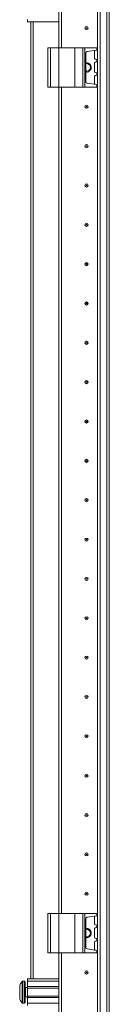
# Model space of a CAD drawing. Units: millimetres. Extents: x 1 to 11582, y -51 to 11575.
# Drawn here: x 1652 to 1709, y 7340 to 7965 of the extents above; entities that cross this region are included whole.
import ezdxf

# ---------------------------------------------------------------- set-up
doc = ezdxf.new("R2010")
doc.units = ezdxf.units.MM

msp = doc.modelspace()

# ---------------------------------------------------------------- linework, layer by layer
at = {"color": 7, "linetype": 'Continuous', "lineweight": 15}
for p, q in [((1676.805, 7947.529), (1676.805, 8410.029)), ((1678.305, 7947.529), (1678.305, 8410.029)), ((1678.315, 8410.029), (1678.315, 7947.529)), ((1701.211, 8410.029), (1701.299, 6910.029)), ((1702.905, 6910.029), (1702.905, 8410.029)), ((1707.205, 8410.029), (1707.205, 6910.029)), ((1708.805, 6910.029), (1708.805, 8410.029)), ((1656.805, 7964.029), (1656.805, 7965.529)), ((1676.805, 7964.029), (1656.805, 7964.029)), ((1658.805, 7964.029), (1658.805, 7356.029)), ((1669.805, 7947.529), (1669.805, 7922.529)), ((1669.805, 7947.529), (1671.305, 7947.529)), ((1671.305, 7922.529), (1671.305, 7947.529)), ((1671.305, 7947.529), (1676.805, 7947.529)), ((1676.805, 7947.529), (1676.805, 7922.529)), ((1676.805, 7947.529), (1686.805, 7947.529)), ((1686.805, 7922.529), (1686.805, 7947.529)), ((1686.805, 7947.529), (1691.921, 7947.529)), ((1691.921, 7947.529), (1691.921, 7922.529)), ((1693.233, 7947.529), (1691.921, 7947.529)), ((1693.233, 7922.529), (1693.233, 7947.529)), ((1693.233, 7947.529), (1700.918, 7947.529)), ((1700.918, 7946.003), (1694.666, 7945.124)), ((1699.405, 7940.703), (1699.405, 7945.356)), ((1700.918, 7947.529), (1700.918, 7946.003)), ((1701.105, 7947.529), (1700.918, 7947.529)), ((1700.918, 7946.003), (1701.105, 7946.029)), ((1701.105, 7946.029), (1701.105, 7947.529)), ((1693.805, 7944.134), (1693.805, 7925.925)), ((1700.942, 7940.052), (1699.836, 7940.208)), ((1699.836, 7938.351), (1700.942, 7938.506)), ((1700.942, 7938.506), (1700.942, 7940.052)), ((1701.105, 7940.029), (1700.942, 7940.052)), ((1700.942, 7938.506), (1701.105, 7938.529)), ((1701.105, 7938.529), (1701.105, 7940.029)), ((1699.405, 7932.203), (1699.405, 7937.856)), ((1699.405, 7924.703), (1699.405, 7929.356)), ((1700.942, 7931.552), (1699.836, 7931.708)), ((1699.836, 7929.851), (1700.942, 7930.006)), ((1700.942, 7930.006), (1700.942, 7931.552)), ((1701.105, 7931.529), (1700.942, 7931.552)), ((1700.942, 7930.006), (1701.105, 7930.029)), ((1701.105, 7930.029), (1701.105, 7931.529)), ((1669.805, 7922.529), (1671.305, 7922.529)), ((1671.305, 7922.529), (1676.805, 7922.529)), ((1676.805, 7397.529), (1676.805, 7922.529)), ((1676.805, 7922.529), (1686.805, 7922.529)), ((1678.305, 7397.529), (1678.305, 7922.529)), ((1678.315, 7922.529), (1678.315, 7397.529)), ((1686.805, 7922.529), (1691.921, 7922.529)), ((1691.921, 7922.529), (1693.233, 7922.529)), ((1693.233, 7922.529), (1700.918, 7922.529)), ((1700.918, 7924.056), (1694.666, 7924.934)), ((1700.918, 7924.056), (1700.918, 7922.529)), ((1701.105, 7924.029), (1700.918, 7924.056)), ((1700.918, 7922.529), (1701.105, 7922.529)), ((1701.105, 7922.529), (1701.105, 7924.029)), ((1678.305, 7892.529), (1678.315, 7892.753)), ((1678.315, 7827.306), (1678.305, 7827.529)), ((1678.305, 7792.529), (1678.315, 7792.753)), ((1678.315, 7727.306), (1678.305, 7727.529)), ((1678.305, 7692.529), (1678.315, 7692.753)), ((1678.315, 7627.306), (1678.305, 7627.529)), ((1678.305, 7592.529), (1678.315, 7592.753)), ((1678.315, 7527.306), (1678.305, 7527.529)), ((1678.305, 7492.529), (1678.315, 7492.753)), ((1678.315, 7427.306), (1678.305, 7427.529)), ((1669.805, 7397.529), (1669.805, 7372.529)), ((1669.805, 7397.529), (1671.305, 7397.529)), ((1671.305, 7372.529), (1671.305, 7397.529)), ((1671.305, 7397.529), (1676.805, 7397.529)), ((1676.805, 7397.529), (1676.805, 7372.529)), ((1676.805, 7397.529), (1686.805, 7397.529)), ((1686.805, 7372.529), (1686.805, 7397.529)), ((1686.805, 7397.529), (1691.921, 7397.529)), ((1691.921, 7397.529), (1691.921, 7372.529)), ((1693.233, 7397.529), (1691.921, 7397.529)), ((1693.233, 7372.529), (1693.233, 7397.529)), ((1693.233, 7397.529), (1700.918, 7397.529)), ((1693.805, 7394.134), (1693.805, 7375.925)), ((1700.918, 7396.003), (1694.666, 7395.124)), ((1699.405, 7390.703), (1699.405, 7395.356)), ((1700.918, 7397.529), (1700.918, 7396.003)), ((1701.105, 7397.529), (1700.918, 7397.529)), ((1700.918, 7396.003), (1701.105, 7396.029)), ((1701.105, 7396.029), (1701.105, 7397.529)), ((1699.405, 7382.203), (1699.405, 7387.856)), ((1700.942, 7390.052), (1699.836, 7390.208)), ((1699.836, 7388.351), (1700.942, 7388.506)), ((1700.942, 7388.506), (1700.942, 7390.052)), ((1701.105, 7390.029), (1700.942, 7390.052)), ((1700.942, 7388.506), (1701.105, 7388.529)), ((1701.105, 7388.529), (1701.105, 7390.029)), ((1700.942, 7381.552), (1699.836, 7381.708)), ((1700.942, 7380.006), (1700.942, 7381.552)), ((1701.105, 7381.529), (1700.942, 7381.552)), ((1701.105, 7380.029), (1701.105, 7381.529)), ((1699.405, 7374.703), (1699.405, 7379.356)), ((1699.836, 7379.851), (1700.942, 7380.006)), ((1700.942, 7380.006), (1701.105, 7380.029)), ((1669.805, 7372.529), (1671.305, 7372.529)), ((1671.305, 7372.529), (1676.805, 7372.529)), ((1676.805, 6910.029), (1676.805, 7372.529)), ((1676.805, 7372.529), (1686.805, 7372.529)), ((1678.305, 6910.029), (1678.305, 7372.529)), ((1678.315, 7372.529), (1678.315, 6910.029)), ((1686.805, 7372.529), (1691.921, 7372.529)), ((1691.921, 7372.529), (1693.233, 7372.529)), ((1693.233, 7372.529), (1700.918, 7372.529)), ((1700.918, 7374.056), (1694.666, 7374.934)), ((1700.918, 7374.056), (1700.918, 7372.529)), ((1701.105, 7374.029), (1700.918, 7374.056)), ((1700.918, 7372.529), (1701.105, 7372.529)), ((1701.105, 7372.529), (1701.105, 7374.029)), ((1654.805, 7354.529), (1653.777, 7354.529)), ((1656.805, 7350.529), (1655.555, 7350.529)), ((1656.805, 7356.029), (1676.805, 7356.029)), ((1656.805, 7354.529), (1656.805, 7356.029)), ((1676.805, 7354.529), (1656.805, 7354.529)), ((1656.805, 7351.029), (1656.805, 7354.529)), ((1676.805, 7351.029), (1656.805, 7351.029)), ((1656.805, 7351.029), (1656.805, 7350.029)), ((1678.315, 7352.529), (1678.305, 7352.529)), ((1651.805, 7348.239), (1651.805, 7348.733)), ((1651.805, 7346.325), (1651.805, 7346.819)), ((1655.555, 7344.529), (1656.805, 7344.529)), ((1676.805, 7350.029), (1656.805, 7350.029)), ((1656.805, 7345.029), (1656.805, 7350.029)), ((1656.805, 7345.029), (1676.805, 7345.029)), ((1656.805, 7345.029), (1656.805, 7344.029)), ((1656.805, 7344.029), (1676.805, 7344.029)), ((1656.805, 7340.529), (1656.805, 7344.029)), ((1653.777, 7340.529), (1654.805, 7340.529)), ((1676.805, 7340.529), (1656.805, 7340.529)), ((1656.805, 7339.029), (1656.805, 7340.529)), ((1678.305, 7342.529), (1678.315, 7342.529))]:
    msp.add_line(p, q, dxfattribs=at)
at = {"color": 8, "linetype": 'Continuous', "lineweight": 15}
for p, q in [((1660.405, 7356.029), (1660.405, 7964.029)), ((1676.705, 7964.029), (1676.705, 7947.529)), ((1676.705, 7922.529), (1676.705, 7397.529)), ((1676.705, 7372.529), (1676.705, 7356.029)), ((1653.412, 7354.371), (1653.412, 7340.687)), ((1653.777, 7354.529), (1653.777, 7340.529)), ((1654.805, 7354.529), (1654.805, 7340.529)), ((1655.555, 7350.529), (1655.555, 7344.529))]:
    msp.add_line(p, q, dxfattribs=at)
at = {"color": 7, "linetype": 'Continuous', "lineweight": 15, "flags": 128}
for points in [[(1653.105, 7353.979), (1653.105, 7353.979)], [(1653.105, 7353.979), (1653.105, 7353.979)], [(1653.105, 7341.08), (1653.105, 7341.08)], [(1653.105, 7341.08), (1653.105, 7341.08)]]:
    msp.add_lwpolyline(points, dxfattribs=at)
at = {"color": 7, "linetype": 'Continuous', "lineweight": 15}
for centre, radius in [((1694.305, 7960.029), 1), ((1694.305, 7960.029), 0.134), ((1694.305, 7910.029), 1), ((1694.305, 7910.029), 0.134), ((1694.305, 7885.029), 1), ((1694.305, 7885.029), 0.134), ((1694.305, 7860.029), 1), ((1694.305, 7860.029), 0.134), ((1694.305, 7835.029), 1), ((1694.305, 7835.029), 0.134), ((1694.305, 7810.029), 1), ((1694.305, 7810.029), 0.134), ((1694.305, 7785.029), 1), ((1694.305, 7785.029), 0.134), ((1694.305, 7760.029), 1), ((1694.305, 7760.029), 0.134), ((1694.305, 7735.029), 1), ((1694.305, 7735.029), 0.134), ((1694.305, 7710.029), 1), ((1694.305, 7710.029), 0.134), ((1694.305, 7685.029), 1), ((1694.305, 7685.029), 0.134), ((1694.305, 7660.029), 1), ((1694.305, 7660.029), 0.134), ((1694.305, 7635.029), 1), ((1694.305, 7635.029), 0.134), ((1694.305, 7610.029), 1), ((1694.305, 7610.029), 0.134), ((1694.305, 7585.029), 1), ((1694.305, 7585.029), 0.134), ((1694.305, 7560.029), 1), ((1694.305, 7560.029), 0.134), ((1694.305, 7535.029), 1), ((1694.305, 7535.029), 0.134), ((1694.305, 7510.029), 1), ((1694.305, 7510.029), 0.134), ((1694.305, 7485.029), 1), ((1694.305, 7485.029), 0.134), ((1694.305, 7460.029), 1), ((1694.305, 7460.029), 0.134), ((1694.305, 7435.029), 1), ((1694.305, 7435.029), 0.134), ((1694.305, 7410.029), 1), ((1694.305, 7410.029), 0.134), ((1694.305, 7360.029), 1), ((1694.305, 7360.029), 0.134)]:
    msp.add_circle(centre, radius, dxfattribs=at)
for centre, radius, start, end in [((1694.805, 7944.134), 1, 98, 180), ((1699.905, 7945.356), 0.5, 98, 180), ((1699.905, 7940.703), 0.5, 180, 262), ((1699.905, 7937.856), 0.5, 98, 180), ((1694.305, 7935.029), 3, 260.405932, 99.594068), ((1694.305, 7935.029), 2.446, 258.202276, 101.797724), ((1699.905, 7932.203), 0.5, 180, 262), ((1694.805, 7925.925), 1, 180, 262), ((1699.905, 7929.356), 0.5, 98, 180), ((1699.905, 7924.703), 0.5, 180, 262), ((1694.805, 7394.134), 1, 98, 180), ((1699.905, 7395.356), 0.5, 98, 180), ((1694.305, 7385.029), 3, 0, 99.594068), ((1699.905, 7390.703), 0.5, 180, 262), ((1699.905, 7387.856), 0.5, 98, 180), ((1694.305, 7385.029), 2.446, 0, 101.797724), ((1694.305, 7385.029), 3, 260.405932, 0), ((1694.305, 7385.029), 2.446, 258.202276, 0), ((1699.905, 7382.203), 0.5, 180, 262), ((1694.805, 7375.925), 1, 180, 262), ((1699.905, 7379.356), 0.5, 98, 180), ((1699.905, 7374.703), 0.5, 180, 262), ((1660.705, 7347.529), 9.968, 139.680108, 153.235085), ((1660.705, 7347.529), 10, 136.826449, 139.687467), ((1653.777, 7354.029), 0.5, 90, 136.826449), ((1654.805, 7354.029), 0.5, 0, 90), ((1655.555, 7350.779), 0.25, 180, 270), ((1655.555, 7344.279), 0.25, 90, 180), ((1660.705, 7347.529), 9.968, 206.764915, 220.319892), ((1660.705, 7347.529), 10, 220.317322, 223.173551), ((1653.777, 7341.029), 0.5, 223.173551, 270), ((1654.805, 7341.029), 0.5, 270, 0)]:
    msp.add_arc(centre, radius, start, end, dxfattribs=at)
for points, knots in [([(1651.805, 7352.018), (1651.805, 7351.879), (1651.805, 7351.599), (1651.805, 7350.586), (1651.805, 7349.266), (1651.805, 7348.176), (1651.805, 7347.088), (1651.805, 7345.99), (1651.805, 7344.626), (1651.805, 7343.591), (1651.805, 7343.163), (1651.805, 7343.053), (1651.805, 7343.04)], [0, 0, 0, 0, 0.120952, 0.2419041, 0.3628561, 0.4838082, 0.5, 0.620952, 0.7419041, 0.8628561, 0.9838082, 1, 1, 1, 1]), ([(1655.305, 7341.029), (1655.305, 7341.116), (1655.305, 7341.25), (1655.305, 7342.06), (1655.305, 7342.899), (1655.305, 7343.94), (1655.305, 7345.454), (1655.305, 7347.529), (1655.305, 7349.605), (1655.305, 7351.118), (1655.305, 7352.159), (1655.305, 7352.998), (1655.305, 7353.809), (1655.305, 7353.942), (1655.305, 7354.029)], [0, 0, 0, 0, 0.1197284, 0.1841803, 0.25, 0.3158197, 0.3802716, 0.5, 0.6197284, 0.6841803, 0.75, 0.8158197, 0.8802716, 1, 1, 1, 1])]:
    msp.add_open_spline(points, degree=3, knots=knots, dxfattribs=at)

doc.saveas('drawing.dxf')
